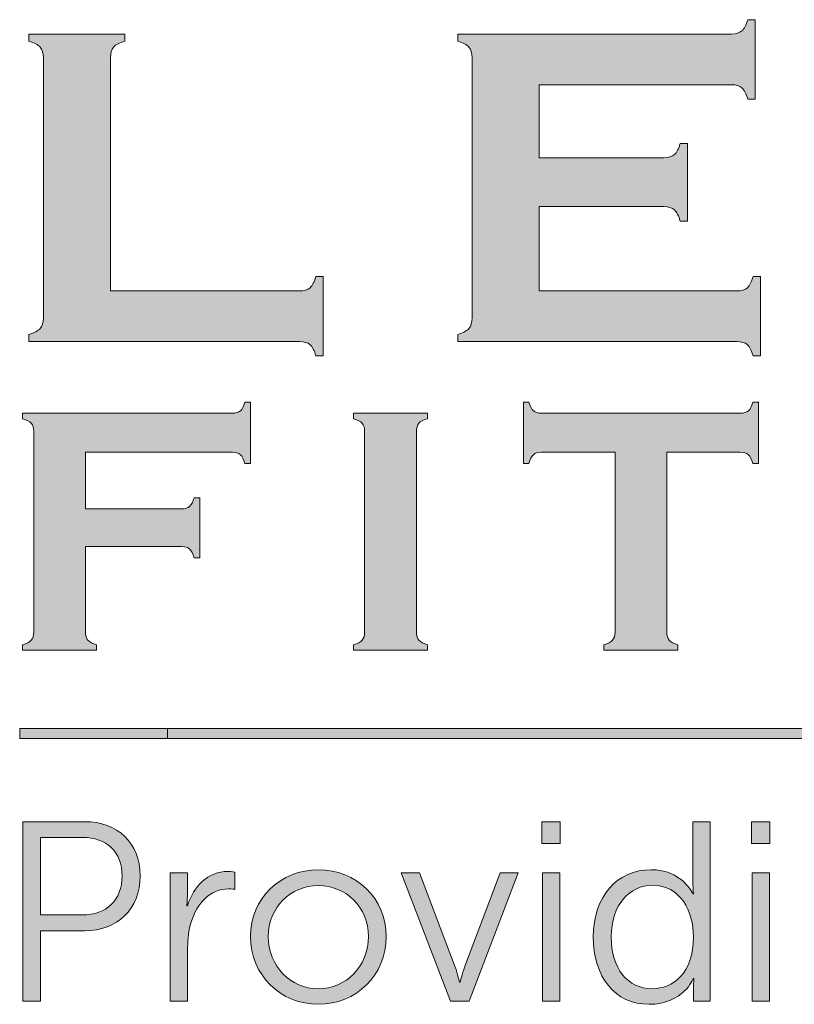
# Model space of a CAD drawing. Units: inches. Extents: x 0 to 21.5, y 0 to 16.7.
# Drawn here: x 16.5 to 17.1, y 2.7 to 3.4 of the extents above; entities that cross this region are included whole.
import ezdxf

# ---------------------------------------------------------------- set-up
doc = ezdxf.new("R2010")
doc.units = ezdxf.units.IN
doc.header["$MEASUREMENT"] = 0
doc.layers.add('Title Block - Logo', color=7, linetype='Continuous')

msp = doc.modelspace()

# ---------------------------------------------------------------- hatches: boundary and pattern name
at = {"layer": 'Title Block - Logo', "linetype": 'Continuous', "lineweight": 0, "true_color": 0x00529c}
h = msp.add_hatch(color=154, dxfattribs=at)
h.dxf.hatch_style = 2
edge = h.paths.add_edge_path()
edge.add_spline(control_points=[(16.90864, 3.24812), (16.90864, 3.24812), (16.90864, 3.18786), (16.90864, 3.18786), (16.90864, 3.18786), (17.05012, 3.18786), (17.05012, 3.18786), (17.05334, 3.18786), (17.05581, 3.18861), (17.05753, 3.19012), (17.05925, 3.19162), (17.06064, 3.1943), (17.06172, 3.19817), (17.06172, 3.19817), (17.06688, 3.19817), (17.06688, 3.19817), (17.06688, 3.19817), (17.06688, 3.14128), (17.06688, 3.14128), (17.06688, 3.14128), (17.06172, 3.14128), (17.06172, 3.14128), (17.06064, 3.14516), (17.05925, 3.14784), (17.05753, 3.14935), (17.05581, 3.15085), (17.05334, 3.1516), (17.05012, 3.1516), (17.05012, 3.1516), (16.8503, 3.1516), (16.8503, 3.1516), (16.8503, 3.1516), (16.8503, 3.15675), (16.8503, 3.15675), (16.85417, 3.15783), (16.85685, 3.15923), (16.85835, 3.16095), (16.85986, 3.16267), (16.86061, 3.16519), (16.86061, 3.16853), (16.86061, 3.16853), (16.86061, 3.35464), (16.86061, 3.35464), (16.86061, 3.35797), (16.85986, 3.3605), (16.85835, 3.36221), (16.85685, 3.36394), (16.85417, 3.36533), (16.8503, 3.36641), (16.8503, 3.36641), (16.8503, 3.37156), (16.8503, 3.37156), (16.8503, 3.37156), (17.04625, 3.37156), (17.04625, 3.37156), (17.04947, 3.37156), (17.05194, 3.37233), (17.05366, 3.37386), (17.05538, 3.37539), (17.05678, 3.37807), (17.05785, 3.38188), (17.05785, 3.38188), (17.06301, 3.38188), (17.06301, 3.38188), (17.06301, 3.38188), (17.06301, 3.325), (17.06301, 3.325), (17.06301, 3.325), (17.05785, 3.325), (17.05785, 3.325), (17.05678, 3.32881), (17.05538, 3.33148), (17.05366, 3.33301), (17.05194, 3.33454), (17.04947, 3.3353), (17.04625, 3.3353), (17.04625, 3.3353), (16.90864, 3.3353), (16.90864, 3.3353), (16.90864, 3.3353), (16.90864, 3.28309), (16.90864, 3.28309), (16.90864, 3.28309), (16.9979, 3.28309), (16.9979, 3.28309), (17.00113, 3.28309), (17.0036, 3.28384), (17.00532, 3.28535), (17.00704, 3.28685), (17.00843, 3.28954), (17.00951, 3.29341), (17.00951, 3.29341), (17.01466, 3.29341), (17.01466, 3.29341), (17.01466, 3.29341), (17.01466, 3.23781), (17.01466, 3.23781), (17.01466, 3.23781), (17.00951, 3.23781), (17.00951, 3.23781), (17.00843, 3.24158), (17.00704, 3.24423), (17.00532, 3.24579), (17.0036, 3.24735), (17.00113, 3.24812), (16.9979, 3.24812), (16.9979, 3.24812), (16.90864, 3.24812), (16.90864, 3.24812)], knot_values=[0, 0, 0, 0, 1, 1, 1, 2, 2, 2, 3, 3, 3, 4, 4, 4, 5, 5, 5, 6, 6, 6, 7, 7, 7, 8, 8, 8, 9, 9, 9, 10, 10, 10, 11, 11, 11, 12, 12, 12, 13, 13, 13, 14, 14, 14, 15, 15, 15, 16, 16, 16, 17, 17, 17, 18, 18, 18, 19, 19, 19, 20, 20, 20, 21, 21, 21, 22, 22, 22, 23, 23, 23, 24, 24, 24, 25, 25, 25, 26, 26, 26, 27, 27, 27, 28, 28, 28, 29, 29, 29, 30, 30, 30, 31, 31, 31, 32, 32, 32, 33, 33, 33, 34, 34, 34, 35, 35, 35, 36, 36, 36, 36], degree=3, periodic=0)
h = msp.add_hatch(color=154, dxfattribs=at)
h.dxf.hatch_style = 2
edge = h.paths.add_edge_path()
edge.add_spline(control_points=[(16.60187, 3.18786), (16.60187, 3.18786), (16.73707, 3.18786), (16.73707, 3.18786), (16.7404, 3.18786), (16.74292, 3.18861), (16.74464, 3.19012), (16.74636, 3.19162), (16.74776, 3.1943), (16.74883, 3.19817), (16.74883, 3.19817), (16.75399, 3.19817), (16.75399, 3.19817), (16.75399, 3.19817), (16.75399, 3.14128), (16.75399, 3.14128), (16.75399, 3.14128), (16.74883, 3.14128), (16.74883, 3.14128), (16.74776, 3.14516), (16.74636, 3.14784), (16.74464, 3.14935), (16.74292, 3.15085), (16.7404, 3.1516), (16.73707, 3.1516), (16.73707, 3.1516), (16.54353, 3.1516), (16.54353, 3.1516), (16.54353, 3.1516), (16.54353, 3.15675), (16.54353, 3.15675), (16.5474, 3.15783), (16.55009, 3.15923), (16.55159, 3.16095), (16.5531, 3.16267), (16.55385, 3.16519), (16.55385, 3.16853), (16.55385, 3.16853), (16.55385, 3.35464), (16.55385, 3.35464), (16.55385, 3.35797), (16.5531, 3.3605), (16.55159, 3.36221), (16.55009, 3.36394), (16.5474, 3.36533), (16.54353, 3.36641), (16.54353, 3.36641), (16.54353, 3.37156), (16.54353, 3.37156), (16.54353, 3.37156), (16.61218, 3.37156), (16.61218, 3.37156), (16.61218, 3.37156), (16.61218, 3.36641), (16.61218, 3.36641), (16.60831, 3.36544), (16.60563, 3.36407), (16.60413, 3.3623), (16.60262, 3.36052), (16.60187, 3.35797), (16.60187, 3.35464), (16.60187, 3.35464), (16.60187, 3.18786), (16.60187, 3.18786)], knot_values=[0, 0, 0, 0, 1, 1, 1, 2, 2, 2, 3, 3, 3, 4, 4, 4, 5, 5, 5, 6, 6, 6, 7, 7, 7, 8, 8, 8, 9, 9, 9, 10, 10, 10, 11, 11, 11, 12, 12, 12, 13, 13, 13, 14, 14, 14, 15, 15, 15, 16, 16, 16, 17, 17, 17, 18, 18, 18, 19, 19, 19, 20, 20, 20, 21, 21, 21, 21], degree=3, periodic=0)
at = {"layer": 'Title Block - Logo', "linetype": 'Continuous', "lineweight": 0}
h = msp.add_hatch(color=7, dxfattribs=at)
h.dxf.hatch_style = 2
edge = h.paths.add_edge_path()
edge.add_spline(control_points=[(16.58397, 3.00489), (16.58397, 3.00489), (16.58397, 2.94376), (16.58397, 2.94376), (16.58397, 2.94119), (16.58457, 2.93923), (16.58578, 2.93786), (16.58698, 2.9365), (16.58903, 2.93543), (16.59193, 2.93469), (16.59193, 2.93469), (16.59193, 2.93071), (16.59193, 2.93071), (16.59193, 2.93071), (16.539, 2.93071), (16.539, 2.93071), (16.539, 2.93071), (16.539, 2.93469), (16.539, 2.93469), (16.54198, 2.93552), (16.54405, 2.93659), (16.54521, 2.93792), (16.54637, 2.93925), (16.54695, 2.94119), (16.54695, 2.94376), (16.54695, 2.94376), (16.54695, 3.08726), (16.54695, 3.08726), (16.54695, 3.08983), (16.54637, 3.09178), (16.54521, 3.0931), (16.54405, 3.09443), (16.54198, 3.09551), (16.539, 3.09633), (16.539, 3.09633), (16.539, 3.10031), (16.539, 3.10031), (16.539, 3.10031), (16.68909, 3.10031), (16.68909, 3.10031), (16.69157, 3.10031), (16.69348, 3.10088), (16.6948, 3.10202), (16.69613, 3.10317), (16.69721, 3.10524), (16.69803, 3.10826), (16.69803, 3.10826), (16.70201, 3.10826), (16.70201, 3.10826), (16.70201, 3.10826), (16.70201, 3.0644), (16.70201, 3.0644), (16.70201, 3.0644), (16.69803, 3.0644), (16.69803, 3.0644), (16.69721, 3.06743), (16.69613, 3.06951), (16.6948, 3.07065), (16.69348, 3.07178), (16.69157, 3.07236), (16.68909, 3.07236), (16.68909, 3.07236), (16.58397, 3.07236), (16.58397, 3.07236), (16.58397, 3.07236), (16.58397, 3.03185), (16.58397, 3.03185), (16.58397, 3.03185), (16.65268, 3.03185), (16.65268, 3.03185), (16.65525, 3.03185), (16.6572, 3.03244), (16.65852, 3.03363), (16.65985, 3.0348), (16.66092, 3.03686), (16.66175, 3.0398), (16.66175, 3.0398), (16.66573, 3.0398), (16.66573, 3.0398), (16.66573, 3.0398), (16.66573, 2.99694), (16.66573, 2.99694), (16.66573, 2.99694), (16.66175, 2.99694), (16.66175, 2.99694), (16.66092, 2.99988), (16.65985, 3.00195), (16.65852, 3.00312), (16.6572, 3.0043), (16.65525, 3.00489), (16.65268, 3.00489), (16.65268, 3.00489), (16.58397, 3.00489), (16.58397, 3.00489)], knot_values=[0, 0, 0, 0, 1, 1, 1, 2, 2, 2, 3, 3, 3, 4, 4, 4, 5, 5, 5, 6, 6, 6, 7, 7, 7, 8, 8, 8, 9, 9, 9, 10, 10, 10, 11, 11, 11, 12, 12, 12, 13, 13, 13, 14, 14, 14, 15, 15, 15, 16, 16, 16, 17, 17, 17, 18, 18, 18, 19, 19, 19, 20, 20, 20, 21, 21, 21, 22, 22, 22, 23, 23, 23, 24, 24, 24, 25, 25, 25, 26, 26, 26, 27, 27, 27, 28, 28, 28, 29, 29, 29, 30, 30, 30, 31, 31, 31, 31], degree=3, periodic=0)
h = msp.add_hatch(color=7, dxfattribs=at)
h.dxf.hatch_style = 2
edge = h.paths.add_edge_path()
edge.add_spline(control_points=[(16.99989, 3.07236), (16.99989, 3.07236), (16.99989, 2.94376), (16.99989, 2.94376), (16.99989, 2.94119), (17.00046, 2.93925), (17.00163, 2.93792), (17.00278, 2.93659), (17.00486, 2.93552), (17.00784, 2.93469), (17.00784, 2.93469), (17.00784, 2.93071), (17.00784, 2.93071), (17.00784, 2.93071), (16.95491, 2.93071), (16.95491, 2.93071), (16.95491, 2.93071), (16.95491, 2.93469), (16.95491, 2.93469), (16.95789, 2.93552), (16.95996, 2.93659), (16.96112, 2.93792), (16.96228, 2.93925), (16.96286, 2.94119), (16.96286, 2.94376), (16.96286, 2.94376), (16.96286, 3.07236), (16.96286, 3.07236), (16.96286, 3.07236), (16.91018, 3.07236), (16.91018, 3.07236), (16.9077, 3.07236), (16.90579, 3.07178), (16.90447, 3.07065), (16.90314, 3.06951), (16.90206, 3.06743), (16.90124, 3.0644), (16.90124, 3.0644), (16.89726, 3.0644), (16.89726, 3.0644), (16.89726, 3.0644), (16.89726, 3.10826), (16.89726, 3.10826), (16.89726, 3.10826), (16.90124, 3.10826), (16.90124, 3.10826), (16.90215, 3.10524), (16.90324, 3.10317), (16.90453, 3.10202), (16.90581, 3.10088), (16.9077, 3.10031), (16.91018, 3.10031), (16.91018, 3.10031), (17.05244, 3.10031), (17.05244, 3.10031), (17.05501, 3.10031), (17.05696, 3.10088), (17.05828, 3.10202), (17.05961, 3.10317), (17.06068, 3.10524), (17.06151, 3.10826), (17.06151, 3.10826), (17.06549, 3.10826), (17.06549, 3.10826), (17.06549, 3.10826), (17.06549, 3.0644), (17.06549, 3.0644), (17.06549, 3.0644), (17.06151, 3.0644), (17.06151, 3.0644), (17.06068, 3.06743), (17.05961, 3.06951), (17.05828, 3.07065), (17.05696, 3.07178), (17.05501, 3.07236), (17.05244, 3.07236), (17.05244, 3.07236), (16.99989, 3.07236), (16.99989, 3.07236)], knot_values=[0, 0, 0, 0, 1, 1, 1, 2, 2, 2, 3, 3, 3, 4, 4, 4, 5, 5, 5, 6, 6, 6, 7, 7, 7, 8, 8, 8, 9, 9, 9, 10, 10, 10, 11, 11, 11, 12, 12, 12, 13, 13, 13, 14, 14, 14, 15, 15, 15, 16, 16, 16, 17, 17, 17, 18, 18, 18, 19, 19, 19, 20, 20, 20, 21, 21, 21, 22, 22, 22, 23, 23, 23, 24, 24, 24, 25, 25, 25, 26, 26, 26, 26], degree=3, periodic=0)
h = msp.add_hatch(color=7, dxfattribs=at)
h.dxf.hatch_style = 2
edge = h.paths.add_edge_path()
edge.add_spline(control_points=[(16.78373, 2.94376), (16.78373, 2.94376), (16.78373, 3.08738), (16.78373, 3.08738), (16.78373, 3.08987), (16.78315, 3.09178), (16.78199, 3.0931), (16.78083, 3.09443), (16.77876, 3.09551), (16.77578, 3.09633), (16.77578, 3.09633), (16.77578, 3.10031), (16.77578, 3.10031), (16.77578, 3.10031), (16.82871, 3.10031), (16.82871, 3.10031), (16.82871, 3.10031), (16.82871, 3.09633), (16.82871, 3.09633), (16.82573, 3.09559), (16.82365, 3.09453), (16.8225, 3.09317), (16.82133, 3.0918), (16.82075, 3.08987), (16.82075, 3.08738), (16.82075, 3.08738), (16.82075, 2.94376), (16.82075, 2.94376), (16.82075, 2.94119), (16.82135, 2.93923), (16.82256, 2.93786), (16.82376, 2.9365), (16.82581, 2.93543), (16.82871, 2.93469), (16.82871, 2.93469), (16.82871, 2.93071), (16.82871, 2.93071), (16.82871, 2.93071), (16.77578, 2.93071), (16.77578, 2.93071), (16.77578, 2.93071), (16.77578, 2.93469), (16.77578, 2.93469), (16.77876, 2.93552), (16.78083, 2.93659), (16.78199, 2.93792), (16.78315, 2.93925), (16.78373, 2.94119), (16.78373, 2.94376)], knot_values=[0, 0, 0, 0, 1, 1, 1, 2, 2, 2, 3, 3, 3, 4, 4, 4, 5, 5, 5, 6, 6, 6, 7, 7, 7, 8, 8, 8, 9, 9, 9, 10, 10, 10, 11, 11, 11, 12, 12, 12, 13, 13, 13, 14, 14, 14, 15, 15, 15, 16, 16, 16, 16], degree=3, periodic=0)
h = msp.add_hatch(color=253, dxfattribs=at)
h.dxf.hatch_style = 1
h.paths.add_polyline_path([(20.13698, 2.87474), (16.53691, 2.87474), (16.53691, 2.86759), (20.13698, 2.86759)])
h = msp.add_hatch(color=253, dxfattribs=at)
h.dxf.hatch_style = 2
edge = h.paths.add_edge_path()
edge.add_spline(control_points=[(16.58183, 2.74138), (16.59901, 2.74138), (16.61016, 2.75179), (16.61016, 2.76934), (16.61016, 2.78671), (16.59901, 2.79676), (16.58202, 2.79676), (16.58202, 2.79676), (16.55168, 2.79676), (16.55168, 2.79676), (16.55168, 2.79676), (16.55168, 2.74138), (16.55168, 2.74138), (16.55168, 2.74138), (16.58183, 2.74138), (16.58183, 2.74138)], knot_values=[0, 0, 0, 0, 1, 1, 1, 2, 2, 2, 3, 3, 3, 4, 4, 4, 5, 5, 5, 5], degree=3, periodic=0)
edge = h.paths.add_edge_path()
edge.add_spline(control_points=[(16.53906, 2.80808), (16.53906, 2.80808), (16.58347, 2.80808), (16.58347, 2.80808), (16.6065, 2.80808), (16.62314, 2.79309), (16.62314, 2.76934), (16.62314, 2.74541), (16.6065, 2.73004), (16.58347, 2.73004), (16.58347, 2.73004), (16.55168, 2.73004), (16.55168, 2.73004), (16.55168, 2.73004), (16.55168, 2.6796), (16.55168, 2.6796), (16.55168, 2.6796), (16.53906, 2.6796), (16.53906, 2.6796), (16.53906, 2.6796), (16.53906, 2.80808), (16.53906, 2.80808)], knot_values=[0, 0, 0, 0, 1, 1, 1, 2, 2, 2, 3, 3, 3, 4, 4, 4, 5, 5, 5, 6, 6, 6, 7, 7, 7, 7], degree=3, periodic=0)
h = msp.add_hatch(color=253, dxfattribs=at)
h.dxf.hatch_style = 2
edge = h.paths.add_edge_path()
edge.add_spline(control_points=[(16.91099, 2.77153), (16.91099, 2.77153), (16.92341, 2.77153), (16.92341, 2.77153), (16.92341, 2.77153), (16.92341, 2.6796), (16.92341, 2.6796), (16.92341, 2.6796), (16.91099, 2.6796), (16.91099, 2.6796), (16.91099, 2.6796), (16.91099, 2.77153), (16.91099, 2.77153)], knot_values=[0, 0, 0, 0, 1, 1, 1, 2, 2, 2, 3, 3, 3, 4, 4, 4, 4], degree=3, periodic=0)
edge = h.paths.add_edge_path()
edge.add_spline(control_points=[(16.91061, 2.80808), (16.91061, 2.80808), (16.92359, 2.80808), (16.92359, 2.80808), (16.92359, 2.80808), (16.92359, 2.79255), (16.92359, 2.79255), (16.92359, 2.79255), (16.91061, 2.79255), (16.91061, 2.79255), (16.91061, 2.79255), (16.91061, 2.80808), (16.91061, 2.80808)], knot_values=[0, 0, 0, 0, 1, 1, 1, 2, 2, 2, 3, 3, 3, 4, 4, 4, 4], degree=3, periodic=0)
h = msp.add_hatch(color=253, dxfattribs=at)
h.dxf.hatch_style = 2
edge = h.paths.add_edge_path()
edge.add_spline(control_points=[(16.98918, 2.68857), (17.00452, 2.68857), (17.01896, 2.69951), (17.01896, 2.72566), (17.01896, 2.7443), (17.00947, 2.76259), (16.98972, 2.76259), (16.97346, 2.76259), (16.96011, 2.74887), (16.96011, 2.72566), (16.96011, 2.703), (16.972, 2.68857), (16.98918, 2.68857)], knot_values=[0, 0, 0, 0, 1, 1, 1, 2, 2, 2, 3, 3, 3, 4, 4, 4, 4], degree=3, periodic=0)
edge = h.paths.add_edge_path()
edge.add_spline(control_points=[(16.98863, 2.77372), (17.01093, 2.77372), (17.0186, 2.75637), (17.0186, 2.75637), (17.0186, 2.75637), (17.01896, 2.75637), (17.01896, 2.75637), (17.01896, 2.75637), (17.0186, 2.75948), (17.0186, 2.76332), (17.0186, 2.76332), (17.0186, 2.80808), (17.0186, 2.80808), (17.0186, 2.80808), (17.03102, 2.80808), (17.03102, 2.80808), (17.03102, 2.80808), (17.03102, 2.6796), (17.03102, 2.6796), (17.03102, 2.6796), (17.01896, 2.6796), (17.01896, 2.6796), (17.01896, 2.6796), (17.01896, 2.6893), (17.01896, 2.6893), (17.01896, 2.6933), (17.01933, 2.69587), (17.01933, 2.69587), (17.01933, 2.69587), (17.01896, 2.69587), (17.01896, 2.69587), (17.01896, 2.69587), (17.01148, 2.67742), (16.98734, 2.67742), (16.96268, 2.67742), (16.94732, 2.69716), (16.94732, 2.72566), (16.94732, 2.75473), (16.9645, 2.77372), (16.98863, 2.77372)], knot_values=[0, 0, 0, 0, 1, 1, 1, 2, 2, 2, 3, 3, 3, 4, 4, 4, 5, 5, 5, 6, 6, 6, 7, 7, 7, 8, 8, 8, 9, 9, 9, 10, 10, 10, 11, 11, 11, 12, 12, 12, 13, 13, 13, 13], degree=3, periodic=0)
h = msp.add_hatch(color=253, dxfattribs=at)
h.dxf.hatch_style = 2
edge = h.paths.add_edge_path()
edge.add_spline(control_points=[(17.06095, 2.77153), (17.06095, 2.77153), (17.07338, 2.77153), (17.07338, 2.77153), (17.07338, 2.77153), (17.07338, 2.6796), (17.07338, 2.6796), (17.07338, 2.6796), (17.06095, 2.6796), (17.06095, 2.6796), (17.06095, 2.6796), (17.06095, 2.77153), (17.06095, 2.77153)], knot_values=[0, 0, 0, 0, 1, 1, 1, 2, 2, 2, 3, 3, 3, 4, 4, 4, 4], degree=3, periodic=0)
edge = h.paths.add_edge_path()
edge.add_spline(control_points=[(17.06057, 2.80808), (17.06057, 2.80808), (17.07355, 2.80808), (17.07355, 2.80808), (17.07355, 2.80808), (17.07355, 2.79255), (17.07355, 2.79255), (17.07355, 2.79255), (17.06057, 2.79255), (17.06057, 2.79255), (17.06057, 2.79255), (17.06057, 2.80808), (17.06057, 2.80808)], knot_values=[0, 0, 0, 0, 1, 1, 1, 2, 2, 2, 3, 3, 3, 4, 4, 4, 4], degree=3, periodic=0)
h = msp.add_hatch(color=253, dxfattribs=at)
h.dxf.hatch_style = 2
edge = h.paths.add_edge_path()
edge.add_spline(control_points=[(16.64465, 2.77153), (16.64465, 2.77153), (16.65689, 2.77153), (16.65689, 2.77153), (16.65689, 2.77153), (16.65689, 2.75527), (16.65689, 2.75527), (16.65689, 2.75124), (16.65653, 2.74795), (16.65653, 2.74795), (16.65653, 2.74795), (16.65689, 2.74795), (16.65689, 2.74795), (16.66128, 2.76186), (16.67152, 2.77245), (16.68596, 2.77245), (16.68851, 2.77245), (16.69089, 2.77191), (16.69089, 2.77191), (16.69089, 2.77191), (16.69089, 2.75965), (16.69089, 2.75965), (16.69089, 2.75965), (16.6887, 2.76002), (16.68632, 2.76002), (16.67334, 2.76002), (16.66366, 2.74978), (16.65963, 2.73625), (16.65781, 2.73042), (16.65708, 2.7242), (16.65708, 2.71834), (16.65708, 2.71834), (16.65708, 2.6796), (16.65708, 2.6796), (16.65708, 2.6796), (16.64465, 2.6796), (16.64465, 2.6796), (16.64465, 2.6796), (16.64465, 2.77153), (16.64465, 2.77153)], knot_values=[0, 0, 0, 0, 1, 1, 1, 2, 2, 2, 3, 3, 3, 4, 4, 4, 5, 5, 5, 6, 6, 6, 7, 7, 7, 8, 8, 8, 9, 9, 9, 10, 10, 10, 11, 11, 11, 12, 12, 12, 13, 13, 13, 13], degree=3, periodic=0)
h = msp.add_hatch(color=253, dxfattribs=at)
h.dxf.hatch_style = 2
edge = h.paths.add_edge_path()
edge.add_spline(control_points=[(16.75061, 2.68857), (16.77035, 2.68857), (16.78643, 2.70464), (16.78643, 2.72601), (16.78643, 2.74687), (16.77035, 2.7624), (16.75061, 2.7624), (16.73087, 2.7624), (16.71479, 2.74687), (16.71479, 2.72601), (16.71479, 2.70464), (16.73087, 2.68857), (16.75061, 2.68857)], knot_values=[0, 0, 0, 0, 1, 1, 1, 2, 2, 2, 3, 3, 3, 4, 4, 4, 4], degree=3, periodic=0)
edge = h.paths.add_edge_path()
edge.add_spline(control_points=[(16.75061, 2.77372), (16.77747, 2.77372), (16.79923, 2.75327), (16.79923, 2.72601), (16.79923, 2.69824), (16.77747, 2.67742), (16.75061, 2.67742), (16.72374, 2.67742), (16.702, 2.69824), (16.702, 2.72601), (16.702, 2.75327), (16.72374, 2.77372), (16.75061, 2.77372)], knot_values=[0, 0, 0, 0, 1, 1, 1, 2, 2, 2, 3, 3, 3, 4, 4, 4, 4], degree=3, periodic=0)
h = msp.add_hatch(color=253, dxfattribs=at)
h.dxf.hatch_style = 2
edge = h.paths.add_edge_path()
edge.add_spline(control_points=[(16.80977, 2.77153), (16.80977, 2.77153), (16.82293, 2.77153), (16.82293, 2.77153), (16.82293, 2.77153), (16.84852, 2.7041), (16.84852, 2.7041), (16.85016, 2.69951), (16.85163, 2.69314), (16.85163, 2.69314), (16.85163, 2.69314), (16.852, 2.69314), (16.852, 2.69314), (16.852, 2.69314), (16.85345, 2.69935), (16.85528, 2.7041), (16.85528, 2.7041), (16.88068, 2.77153), (16.88068, 2.77153), (16.88068, 2.77153), (16.89366, 2.77153), (16.89366, 2.77153), (16.89366, 2.77153), (16.85857, 2.6796), (16.85857, 2.6796), (16.85857, 2.6796), (16.84504, 2.6796), (16.84504, 2.6796), (16.84504, 2.6796), (16.80977, 2.77153), (16.80977, 2.77153)], knot_values=[0, 0, 0, 0, 1, 1, 1, 2, 2, 2, 3, 3, 3, 4, 4, 4, 5, 5, 5, 6, 6, 6, 7, 7, 7, 8, 8, 8, 9, 9, 9, 10, 10, 10, 10], degree=3, periodic=0)

# ---------------------------------------------------------------- linework, layer by layer
at = {"layer": 'Title Block - Logo', "color": 253, "linetype": 'Continuous', "lineweight": 0}
for p, q in [((16.53691, 2.87474), (20.13698, 2.87474)), ((16.53691, 2.86759), (20.13698, 2.86759))]:
    msp.add_line(p, q, dxfattribs=at)
at = {"layer": 'Title Block - Logo', "linetype": 'Continuous', "lineweight": 0}
for p, q in [((16.53691, 2.87474), (16.53691, 2.86759)), ((16.64255, 2.86759), (16.64255, 2.87474))]:
    msp.add_line(p, q, dxfattribs=at)
at = {"layer": 'Title Block - Logo', "color": 154, "linetype": 'Continuous', "lineweight": 0, "true_color": 0x00529c}
for points in [[(17.05366, 3.37386), (17.05538, 3.37539), (17.05678, 3.37807), (17.05785, 3.38188)], [(17.05785, 3.38188), (17.05785, 3.38188), (17.06301, 3.38188), (17.06301, 3.38188)], [(17.06301, 3.38188), (17.06301, 3.38188), (17.06301, 3.325), (17.06301, 3.325)], [(16.54353, 3.36641), (16.54353, 3.36641), (16.54353, 3.37156), (16.54353, 3.37156)], [(16.54353, 3.37156), (16.54353, 3.37156), (16.61218, 3.37156), (16.61218, 3.37156)], [(16.61218, 3.37156), (16.61218, 3.37156), (16.61218, 3.36641), (16.61218, 3.36641)], [(16.8503, 3.36641), (16.8503, 3.36641), (16.8503, 3.37156), (16.8503, 3.37156)], [(16.8503, 3.37156), (16.8503, 3.37156), (17.04625, 3.37156), (17.04625, 3.37156)], [(17.04625, 3.37156), (17.04947, 3.37156), (17.05194, 3.37233), (17.05366, 3.37386)], [(16.55159, 3.36221), (16.55009, 3.36394), (16.5474, 3.36533), (16.54353, 3.36641)], [(16.55385, 3.35464), (16.55385, 3.35797), (16.5531, 3.3605), (16.55159, 3.36221)], [(16.60413, 3.3623), (16.60262, 3.36052), (16.60187, 3.35797), (16.60187, 3.35464)], [(16.61218, 3.36641), (16.60831, 3.36544), (16.60563, 3.36407), (16.60413, 3.3623)], [(16.85835, 3.36221), (16.85685, 3.36394), (16.85417, 3.36533), (16.8503, 3.36641)], [(16.86061, 3.35464), (16.86061, 3.35797), (16.85986, 3.3605), (16.85835, 3.36221)], [(16.55385, 3.16853), (16.55385, 3.16853), (16.55385, 3.35464), (16.55385, 3.35464)], [(16.60187, 3.35464), (16.60187, 3.35464), (16.60187, 3.18786), (16.60187, 3.18786)], [(16.86061, 3.16853), (16.86061, 3.16853), (16.86061, 3.35464), (16.86061, 3.35464)], [(17.04625, 3.3353), (17.04625, 3.3353), (16.90864, 3.3353), (16.90864, 3.3353)], [(16.90864, 3.3353), (16.90864, 3.3353), (16.90864, 3.28309), (16.90864, 3.28309)], [(17.05366, 3.33301), (17.05194, 3.33454), (17.04947, 3.3353), (17.04625, 3.3353)], [(17.05785, 3.325), (17.05678, 3.32881), (17.05538, 3.33148), (17.05366, 3.33301)], [(17.06301, 3.325), (17.06301, 3.325), (17.05785, 3.325), (17.05785, 3.325)], [(17.00532, 3.28535), (17.00704, 3.28685), (17.00843, 3.28954), (17.00951, 3.29341)], [(17.00951, 3.29341), (17.00951, 3.29341), (17.01466, 3.29341), (17.01466, 3.29341)], [(17.01466, 3.29341), (17.01466, 3.29341), (17.01466, 3.23781), (17.01466, 3.23781)], [(16.90864, 3.28309), (16.90864, 3.28309), (16.9979, 3.28309), (16.9979, 3.28309)], [(16.9979, 3.28309), (17.00113, 3.28309), (17.0036, 3.28384), (17.00532, 3.28535)], [(16.90864, 3.24812), (16.90864, 3.24812), (16.90864, 3.18786), (16.90864, 3.18786)], [(16.9979, 3.24812), (16.9979, 3.24812), (16.90864, 3.24812), (16.90864, 3.24812)], [(17.00532, 3.24579), (17.0036, 3.24735), (17.00113, 3.24812), (16.9979, 3.24812)], [(17.00951, 3.23781), (17.00843, 3.24158), (17.00704, 3.24423), (17.00532, 3.24579)], [(17.01466, 3.23781), (17.01466, 3.23781), (17.00951, 3.23781), (17.00951, 3.23781)], [(16.74464, 3.19012), (16.74636, 3.19162), (16.74776, 3.1943), (16.74883, 3.19817)], [(16.74883, 3.19817), (16.74883, 3.19817), (16.75399, 3.19817), (16.75399, 3.19817)], [(16.75399, 3.19817), (16.75399, 3.19817), (16.75399, 3.14128), (16.75399, 3.14128)], [(17.05753, 3.19012), (17.05925, 3.19162), (17.06064, 3.1943), (17.06172, 3.19817)], [(17.06172, 3.19817), (17.06172, 3.19817), (17.06688, 3.19817), (17.06688, 3.19817)], [(17.06688, 3.19817), (17.06688, 3.19817), (17.06688, 3.14128), (17.06688, 3.14128)], [(16.60187, 3.18786), (16.60187, 3.18786), (16.73707, 3.18786), (16.73707, 3.18786)], [(16.73707, 3.18786), (16.7404, 3.18786), (16.74292, 3.18861), (16.74464, 3.19012)], [(16.90864, 3.18786), (16.90864, 3.18786), (17.05012, 3.18786), (17.05012, 3.18786)], [(17.05012, 3.18786), (17.05334, 3.18786), (17.05581, 3.18861), (17.05753, 3.19012)], [(16.55159, 3.16095), (16.5531, 3.16267), (16.55385, 3.16519), (16.55385, 3.16853)], [(16.85835, 3.16095), (16.85986, 3.16267), (16.86061, 3.16519), (16.86061, 3.16853)], [(16.54353, 3.15675), (16.5474, 3.15783), (16.55009, 3.15923), (16.55159, 3.16095)], [(16.54353, 3.1516), (16.54353, 3.1516), (16.54353, 3.15675), (16.54353, 3.15675)], [(16.8503, 3.15675), (16.85417, 3.15783), (16.85685, 3.15923), (16.85835, 3.16095)], [(16.8503, 3.1516), (16.8503, 3.1516), (16.8503, 3.15675), (16.8503, 3.15675)], [(16.73707, 3.1516), (16.73707, 3.1516), (16.54353, 3.1516), (16.54353, 3.1516)], [(16.74464, 3.14935), (16.74292, 3.15085), (16.7404, 3.1516), (16.73707, 3.1516)], [(16.74883, 3.14128), (16.74776, 3.14516), (16.74636, 3.14784), (16.74464, 3.14935)], [(17.05012, 3.1516), (17.05012, 3.1516), (16.8503, 3.1516), (16.8503, 3.1516)], [(17.05753, 3.14935), (17.05581, 3.15085), (17.05334, 3.1516), (17.05012, 3.1516)], [(17.06172, 3.14128), (17.06064, 3.14516), (17.05925, 3.14784), (17.05753, 3.14935)], [(16.75399, 3.14128), (16.75399, 3.14128), (16.74883, 3.14128), (16.74883, 3.14128)], [(17.06688, 3.14128), (17.06688, 3.14128), (17.06172, 3.14128), (17.06172, 3.14128)]]:
    msp.add_open_spline(points, degree=3, dxfattribs=at)
at = {"layer": 'Title Block - Logo', "color": 7, "linetype": 'Continuous', "lineweight": 0}
for points in [[(16.6948, 3.10202), (16.69613, 3.10317), (16.69721, 3.10524), (16.69803, 3.10826)], [(16.69803, 3.10826), (16.69803, 3.10826), (16.70201, 3.10826), (16.70201, 3.10826)], [(16.70201, 3.10826), (16.70201, 3.10826), (16.70201, 3.0644), (16.70201, 3.0644)], [(16.89726, 3.0644), (16.89726, 3.0644), (16.89726, 3.10826), (16.89726, 3.10826)], [(16.89726, 3.10826), (16.89726, 3.10826), (16.90124, 3.10826), (16.90124, 3.10826)], [(16.90124, 3.10826), (16.90215, 3.10524), (16.90324, 3.10317), (16.90453, 3.10202)], [(17.05828, 3.10202), (17.05961, 3.10317), (17.06068, 3.10524), (17.06151, 3.10826)], [(17.06151, 3.10826), (17.06151, 3.10826), (17.06549, 3.10826), (17.06549, 3.10826)], [(17.06549, 3.10826), (17.06549, 3.10826), (17.06549, 3.0644), (17.06549, 3.0644)], [(16.539, 3.09633), (16.539, 3.09633), (16.539, 3.10031), (16.539, 3.10031)], [(16.539, 3.10031), (16.539, 3.10031), (16.68909, 3.10031), (16.68909, 3.10031)], [(16.68909, 3.10031), (16.69157, 3.10031), (16.69348, 3.10088), (16.6948, 3.10202)], [(16.77578, 3.09633), (16.77578, 3.09633), (16.77578, 3.10031), (16.77578, 3.10031)], [(16.77578, 3.10031), (16.77578, 3.10031), (16.82871, 3.10031), (16.82871, 3.10031)], [(16.82871, 3.10031), (16.82871, 3.10031), (16.82871, 3.09633), (16.82871, 3.09633)], [(16.90453, 3.10202), (16.90581, 3.10088), (16.9077, 3.10031), (16.91018, 3.10031)], [(16.91018, 3.10031), (16.91018, 3.10031), (17.05244, 3.10031), (17.05244, 3.10031)], [(17.05244, 3.10031), (17.05501, 3.10031), (17.05696, 3.10088), (17.05828, 3.10202)], [(16.54521, 3.0931), (16.54405, 3.09443), (16.54198, 3.09551), (16.539, 3.09633)], [(16.54695, 3.08726), (16.54695, 3.08983), (16.54637, 3.09178), (16.54521, 3.0931)], [(16.78199, 3.0931), (16.78083, 3.09443), (16.77876, 3.09551), (16.77578, 3.09633)], [(16.78373, 3.08738), (16.78373, 3.08987), (16.78315, 3.09178), (16.78199, 3.0931)], [(16.8225, 3.09317), (16.82133, 3.0918), (16.82075, 3.08987), (16.82075, 3.08738)], [(16.82871, 3.09633), (16.82573, 3.09559), (16.82365, 3.09453), (16.8225, 3.09317)], [(16.54695, 2.94376), (16.54695, 2.94376), (16.54695, 3.08726), (16.54695, 3.08726)], [(16.78373, 2.94376), (16.78373, 2.94376), (16.78373, 3.08738), (16.78373, 3.08738)], [(16.82075, 3.08738), (16.82075, 3.08738), (16.82075, 2.94376), (16.82075, 2.94376)], [(16.68909, 3.07236), (16.68909, 3.07236), (16.58397, 3.07236), (16.58397, 3.07236)], [(16.58397, 3.07236), (16.58397, 3.07236), (16.58397, 3.03185), (16.58397, 3.03185)], [(16.6948, 3.07065), (16.69348, 3.07178), (16.69157, 3.07236), (16.68909, 3.07236)], [(16.91018, 3.07236), (16.9077, 3.07236), (16.90579, 3.07178), (16.90447, 3.07065)], [(16.96286, 3.07236), (16.96286, 3.07236), (16.91018, 3.07236), (16.91018, 3.07236)], [(16.96286, 2.94376), (16.96286, 2.94376), (16.96286, 3.07236), (16.96286, 3.07236)], [(16.99989, 3.07236), (16.99989, 3.07236), (16.99989, 2.94376), (16.99989, 2.94376)], [(17.05244, 3.07236), (17.05244, 3.07236), (16.99989, 3.07236), (16.99989, 3.07236)], [(17.05828, 3.07065), (17.05696, 3.07178), (17.05501, 3.07236), (17.05244, 3.07236)], [(16.69803, 3.0644), (16.69721, 3.06743), (16.69613, 3.06951), (16.6948, 3.07065)], [(16.90447, 3.07065), (16.90314, 3.06951), (16.90206, 3.06743), (16.90124, 3.0644)], [(17.06151, 3.0644), (17.06068, 3.06743), (17.05961, 3.06951), (17.05828, 3.07065)], [(16.70201, 3.0644), (16.70201, 3.0644), (16.69803, 3.0644), (16.69803, 3.0644)], [(16.90124, 3.0644), (16.90124, 3.0644), (16.89726, 3.0644), (16.89726, 3.0644)], [(17.06549, 3.0644), (17.06549, 3.0644), (17.06151, 3.0644), (17.06151, 3.0644)], [(16.65852, 3.03363), (16.65985, 3.0348), (16.66092, 3.03686), (16.66175, 3.0398)], [(16.66175, 3.0398), (16.66175, 3.0398), (16.66573, 3.0398), (16.66573, 3.0398)], [(16.66573, 3.0398), (16.66573, 3.0398), (16.66573, 2.99694), (16.66573, 2.99694)], [(16.58397, 3.03185), (16.58397, 3.03185), (16.65268, 3.03185), (16.65268, 3.03185)], [(16.65268, 3.03185), (16.65525, 3.03185), (16.6572, 3.03244), (16.65852, 3.03363)], [(16.58397, 3.00489), (16.58397, 3.00489), (16.58397, 2.94376), (16.58397, 2.94376)], [(16.65268, 3.00489), (16.65268, 3.00489), (16.58397, 3.00489), (16.58397, 3.00489)], [(16.65852, 3.00312), (16.6572, 3.0043), (16.65525, 3.00489), (16.65268, 3.00489)], [(16.66175, 2.99694), (16.66092, 2.99988), (16.65985, 3.00195), (16.65852, 3.00312)], [(16.66573, 2.99694), (16.66573, 2.99694), (16.66175, 2.99694), (16.66175, 2.99694)], [(16.539, 2.93469), (16.54198, 2.93552), (16.54405, 2.93659), (16.54521, 2.93792)], [(16.54521, 2.93792), (16.54637, 2.93925), (16.54695, 2.94119), (16.54695, 2.94376)], [(16.58397, 2.94376), (16.58397, 2.94119), (16.58457, 2.93923), (16.58578, 2.93786)], [(16.58578, 2.93786), (16.58698, 2.9365), (16.58903, 2.93543), (16.59193, 2.93469)], [(16.77578, 2.93469), (16.77876, 2.93552), (16.78083, 2.93659), (16.78199, 2.93792)], [(16.78199, 2.93792), (16.78315, 2.93925), (16.78373, 2.94119), (16.78373, 2.94376)], [(16.82075, 2.94376), (16.82075, 2.94119), (16.82135, 2.93923), (16.82256, 2.93786)], [(16.82256, 2.93786), (16.82376, 2.9365), (16.82581, 2.93543), (16.82871, 2.93469)], [(16.95491, 2.93469), (16.95789, 2.93552), (16.95996, 2.93659), (16.96112, 2.93792)], [(16.96112, 2.93792), (16.96228, 2.93925), (16.96286, 2.94119), (16.96286, 2.94376)], [(16.99989, 2.94376), (16.99989, 2.94119), (17.00046, 2.93925), (17.00163, 2.93792)], [(17.00163, 2.93792), (17.00278, 2.93659), (17.00486, 2.93552), (17.00784, 2.93469)], [(16.539, 2.93071), (16.539, 2.93071), (16.539, 2.93469), (16.539, 2.93469)], [(16.59193, 2.93071), (16.59193, 2.93071), (16.539, 2.93071), (16.539, 2.93071)], [(16.59193, 2.93469), (16.59193, 2.93469), (16.59193, 2.93071), (16.59193, 2.93071)], [(16.77578, 2.93071), (16.77578, 2.93071), (16.77578, 2.93469), (16.77578, 2.93469)], [(16.82871, 2.93071), (16.82871, 2.93071), (16.77578, 2.93071), (16.77578, 2.93071)], [(16.82871, 2.93469), (16.82871, 2.93469), (16.82871, 2.93071), (16.82871, 2.93071)], [(16.95491, 2.93071), (16.95491, 2.93071), (16.95491, 2.93469), (16.95491, 2.93469)], [(17.00784, 2.93071), (17.00784, 2.93071), (16.95491, 2.93071), (16.95491, 2.93071)], [(17.00784, 2.93469), (17.00784, 2.93469), (17.00784, 2.93071), (17.00784, 2.93071)]]:
    msp.add_open_spline(points, degree=3, dxfattribs=at)
at = {"layer": 'Title Block - Logo', "linetype": 'Continuous', "lineweight": 0}
for points, knots in [([(16.53906, 2.80808), (16.53906, 2.80808), (16.58347, 2.80808), (16.58347, 2.80808), (16.6065, 2.80808), (16.62314, 2.79309), (16.62314, 2.76934), (16.62314, 2.74541), (16.6065, 2.73004), (16.58347, 2.73004), (16.58347, 2.73004), (16.55168, 2.73004), (16.55168, 2.73004), (16.55168, 2.73004), (16.55168, 2.6796), (16.55168, 2.6796), (16.55168, 2.6796), (16.53906, 2.6796), (16.53906, 2.6796), (16.53906, 2.6796), (16.53906, 2.80808), (16.53906, 2.80808)], [0, 0, 0, 0, 1, 1, 1, 2, 2, 2, 3, 3, 3, 4, 4, 4, 5, 5, 5, 6, 6, 6, 7, 7, 7, 7]), ([(16.91061, 2.80808), (16.91061, 2.80808), (16.92359, 2.80808), (16.92359, 2.80808), (16.92359, 2.80808), (16.92359, 2.79255), (16.92359, 2.79255), (16.92359, 2.79255), (16.91061, 2.79255), (16.91061, 2.79255), (16.91061, 2.79255), (16.91061, 2.80808), (16.91061, 2.80808)], [0, 0, 0, 0, 1, 1, 1, 2, 2, 2, 3, 3, 3, 4, 4, 4, 4]), ([(16.98863, 2.77372), (17.01093, 2.77372), (17.0186, 2.75637), (17.0186, 2.75637), (17.0186, 2.75637), (17.01896, 2.75637), (17.01896, 2.75637), (17.01896, 2.75637), (17.0186, 2.75948), (17.0186, 2.76332), (17.0186, 2.76332), (17.0186, 2.80808), (17.0186, 2.80808), (17.0186, 2.80808), (17.03102, 2.80808), (17.03102, 2.80808), (17.03102, 2.80808), (17.03102, 2.6796), (17.03102, 2.6796), (17.03102, 2.6796), (17.01896, 2.6796), (17.01896, 2.6796), (17.01896, 2.6796), (17.01896, 2.6893), (17.01896, 2.6893), (17.01896, 2.6933), (17.01933, 2.69587), (17.01933, 2.69587), (17.01933, 2.69587), (17.01896, 2.69587), (17.01896, 2.69587), (17.01896, 2.69587), (17.01148, 2.67742), (16.98734, 2.67742), (16.96268, 2.67742), (16.94732, 2.69716), (16.94732, 2.72566), (16.94732, 2.75473), (16.9645, 2.77372), (16.98863, 2.77372)], [0, 0, 0, 0, 1, 1, 1, 2, 2, 2, 3, 3, 3, 4, 4, 4, 5, 5, 5, 6, 6, 6, 7, 7, 7, 8, 8, 8, 9, 9, 9, 10, 10, 10, 11, 11, 11, 12, 12, 12, 13, 13, 13, 13]), ([(17.06057, 2.80808), (17.06057, 2.80808), (17.07355, 2.80808), (17.07355, 2.80808), (17.07355, 2.80808), (17.07355, 2.79255), (17.07355, 2.79255), (17.07355, 2.79255), (17.06057, 2.79255), (17.06057, 2.79255), (17.06057, 2.79255), (17.06057, 2.80808), (17.06057, 2.80808)], [0, 0, 0, 0, 1, 1, 1, 2, 2, 2, 3, 3, 3, 4, 4, 4, 4]), ([(16.58183, 2.74138), (16.59901, 2.74138), (16.61016, 2.75179), (16.61016, 2.76934), (16.61016, 2.78671), (16.59901, 2.79676), (16.58202, 2.79676), (16.58202, 2.79676), (16.55168, 2.79676), (16.55168, 2.79676), (16.55168, 2.79676), (16.55168, 2.74138), (16.55168, 2.74138), (16.55168, 2.74138), (16.58183, 2.74138), (16.58183, 2.74138)], [0, 0, 0, 0, 1, 1, 1, 2, 2, 2, 3, 3, 3, 4, 4, 4, 5, 5, 5, 5]), ([(16.64465, 2.77153), (16.64465, 2.77153), (16.65689, 2.77153), (16.65689, 2.77153), (16.65689, 2.77153), (16.65689, 2.75527), (16.65689, 2.75527), (16.65689, 2.75124), (16.65653, 2.74795), (16.65653, 2.74795), (16.65653, 2.74795), (16.65689, 2.74795), (16.65689, 2.74795), (16.66128, 2.76186), (16.67152, 2.77245), (16.68596, 2.77245), (16.68851, 2.77245), (16.69089, 2.77191), (16.69089, 2.77191), (16.69089, 2.77191), (16.69089, 2.75965), (16.69089, 2.75965), (16.69089, 2.75965), (16.6887, 2.76002), (16.68632, 2.76002), (16.67334, 2.76002), (16.66366, 2.74978), (16.65963, 2.73625), (16.65781, 2.73042), (16.65708, 2.7242), (16.65708, 2.71834), (16.65708, 2.71834), (16.65708, 2.6796), (16.65708, 2.6796), (16.65708, 2.6796), (16.64465, 2.6796), (16.64465, 2.6796), (16.64465, 2.6796), (16.64465, 2.77153), (16.64465, 2.77153)], [0, 0, 0, 0, 1, 1, 1, 2, 2, 2, 3, 3, 3, 4, 4, 4, 5, 5, 5, 6, 6, 6, 7, 7, 7, 8, 8, 8, 9, 9, 9, 10, 10, 10, 11, 11, 11, 12, 12, 12, 13, 13, 13, 13]), ([(16.75061, 2.77372), (16.77747, 2.77372), (16.79923, 2.75327), (16.79923, 2.72601), (16.79923, 2.69824), (16.77747, 2.67742), (16.75061, 2.67742), (16.72374, 2.67742), (16.702, 2.69824), (16.702, 2.72601), (16.702, 2.75327), (16.72374, 2.77372), (16.75061, 2.77372)], [0, 0, 0, 0, 1, 1, 1, 2, 2, 2, 3, 3, 3, 4, 4, 4, 4]), ([(16.80977, 2.77153), (16.80977, 2.77153), (16.82293, 2.77153), (16.82293, 2.77153), (16.82293, 2.77153), (16.84852, 2.7041), (16.84852, 2.7041), (16.85016, 2.69951), (16.85163, 2.69314), (16.85163, 2.69314), (16.85163, 2.69314), (16.852, 2.69314), (16.852, 2.69314), (16.852, 2.69314), (16.85345, 2.69935), (16.85528, 2.7041), (16.85528, 2.7041), (16.88068, 2.77153), (16.88068, 2.77153), (16.88068, 2.77153), (16.89366, 2.77153), (16.89366, 2.77153), (16.89366, 2.77153), (16.85857, 2.6796), (16.85857, 2.6796), (16.85857, 2.6796), (16.84504, 2.6796), (16.84504, 2.6796), (16.84504, 2.6796), (16.80977, 2.77153), (16.80977, 2.77153)], [0, 0, 0, 0, 1, 1, 1, 2, 2, 2, 3, 3, 3, 4, 4, 4, 5, 5, 5, 6, 6, 6, 7, 7, 7, 8, 8, 8, 9, 9, 9, 10, 10, 10, 10]), ([(16.91099, 2.77153), (16.91099, 2.77153), (16.92341, 2.77153), (16.92341, 2.77153), (16.92341, 2.77153), (16.92341, 2.6796), (16.92341, 2.6796), (16.92341, 2.6796), (16.91099, 2.6796), (16.91099, 2.6796), (16.91099, 2.6796), (16.91099, 2.77153), (16.91099, 2.77153)], [0, 0, 0, 0, 1, 1, 1, 2, 2, 2, 3, 3, 3, 4, 4, 4, 4]), ([(17.06095, 2.77153), (17.06095, 2.77153), (17.07338, 2.77153), (17.07338, 2.77153), (17.07338, 2.77153), (17.07338, 2.6796), (17.07338, 2.6796), (17.07338, 2.6796), (17.06095, 2.6796), (17.06095, 2.6796), (17.06095, 2.6796), (17.06095, 2.77153), (17.06095, 2.77153)], [0, 0, 0, 0, 1, 1, 1, 2, 2, 2, 3, 3, 3, 4, 4, 4, 4]), ([(16.75061, 2.68857), (16.77035, 2.68857), (16.78643, 2.70464), (16.78643, 2.72601), (16.78643, 2.74687), (16.77035, 2.7624), (16.75061, 2.7624), (16.73087, 2.7624), (16.71479, 2.74687), (16.71479, 2.72601), (16.71479, 2.70464), (16.73087, 2.68857), (16.75061, 2.68857)], [0, 0, 0, 0, 1, 1, 1, 2, 2, 2, 3, 3, 3, 4, 4, 4, 4]), ([(16.98918, 2.68857), (17.00452, 2.68857), (17.01896, 2.69951), (17.01896, 2.72566), (17.01896, 2.7443), (17.00947, 2.76259), (16.98972, 2.76259), (16.97346, 2.76259), (16.96011, 2.74887), (16.96011, 2.72566), (16.96011, 2.703), (16.972, 2.68857), (16.98918, 2.68857)], [0, 0, 0, 0, 1, 1, 1, 2, 2, 2, 3, 3, 3, 4, 4, 4, 4])]:
    msp.add_open_spline(points, degree=3, knots=knots, dxfattribs=at)

doc.saveas('drawing.dxf')
